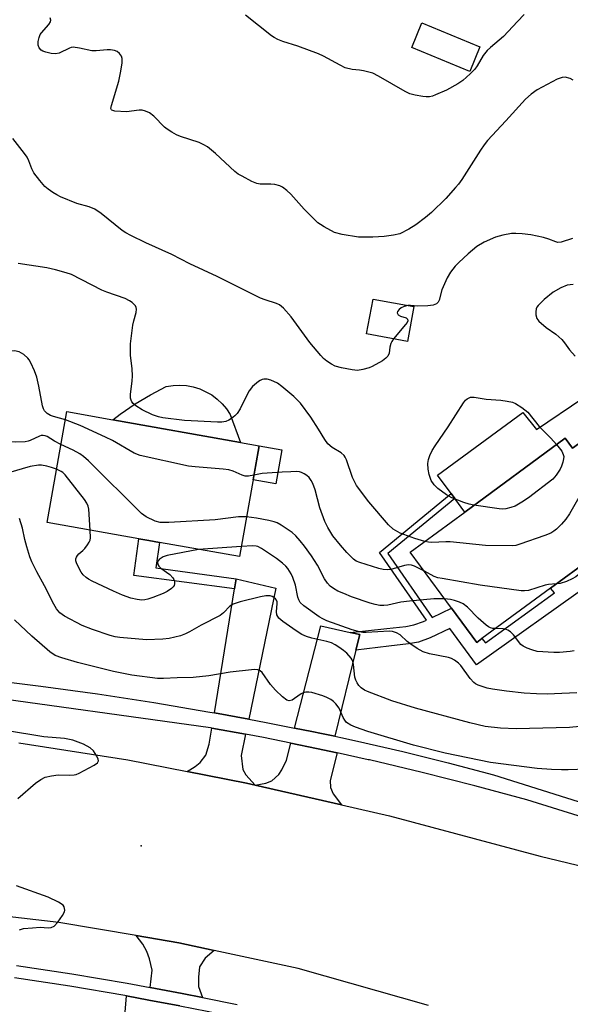
# Model space of a CAD drawing. Units: inches. Extents: x 1327760 to 1333760, y 505447 to 509447.
# Drawn here: x 1327953 to 1328100, y 506057 to 506319 of the extents above; entities that cross this region are included whole.
import ezdxf

# ---------------------------------------------------------------- set-up
doc = ezdxf.new("R2010")
doc.units = ezdxf.units.IN
doc.header["$MEASUREMENT"] = 0
for name, color, linetype in [('BLDG-Footprint', 5, 'Continuous'), ('CULTRL-Pad', 6, 'Continuous'), ('ELEV-Spot Elevation', 7, 'Continuous'), ('TRANS-Driveway', 251, 'Continuous'), ('TRANS-Non Street Sidewalk', 7, 'Continuous'), ('TRANS-Road', 130, 'Continuous'), ('TRANS-Street Sidewalk', 7, 'Continuous'), ('Undefined', 1, 'Continuous')]:
    doc.layers.add(name, color=color, linetype=linetype)

msp = doc.modelspace()

# ---------------------------------------------------------------- linework, layer by layer
at = {"layer": 'BLDG-Footprint'}
for points, elevation in [([(1328075.53, 506311.77), (1328072.83, 506305.21), (1328057.36, 506311.58), (1328060.07, 506318.14)], 270.35), ([(1328057.95, 506242.64), (1328056.22, 506233.38), (1328045.38, 506235.4), (1328047.1, 506244.66)], 276.13), ([(1328016.78, 506205.56), (1328011.53, 506176.07), (1327990.23, 506179.86), (1327987.47, 506180.35), (1327984.74, 506180.84), (1327960.36, 506185.18), (1327965.62, 506214.68), (1327977.85, 506212.5), (1328011.85, 506206.44)], 261.54), ([(1328104.69, 506208.27), (1328110.75, 506200.04), (1328105.91, 506196.47), (1328108.77, 506192.58), (1328115.56, 506183.36), (1328101.54, 506173.03), (1328094.33, 506167.72), (1328076.04, 506154.25), (1328074.68, 506153.25), (1328068, 506162.32), (1328056.99, 506177.27), (1328071.47, 506187.94), (1328098.17, 506207.6), (1328100.14, 506204.92)], 263.59)]:
    msp.add_lwpolyline(points, close=True, dxfattribs=dict(at, elevation=elevation))
at = {"layer": 'CULTRL-Pad'}
for points in [[(1328009.06, 506213.88), (1328011.85, 506206.44), (1327977.85, 506212.5), (1327979.82, 506214.03), (1327983.76, 506216.72), (1327987.85, 506219.18), (1327992.08, 506221.38), (1327993.87, 506221.67), (1327995.67, 506221.75), (1327997.47, 506221.62), (1327999.24, 506221.29), (1328000.97, 506220.75), (1328004.17, 506219.11), (1328005.62, 506218.02), (1328006.92, 506216.78), (1328008.08, 506215.39)], [(1328102.9, 506218.27), (1328111.22, 506206.49), (1328113.32, 506203.51), (1328112.46, 506201.45), (1328108.77, 506192.58), (1328105.91, 506196.47), (1328110.75, 506200.04), (1328104.69, 506208.27), (1328100.14, 506204.92), (1328098.16, 506207.6), (1328071.47, 506187.94), (1328068.8, 506191.55), (1328067.83, 506192.86), (1328064.19, 506197.78), (1328086.93, 506214.45), (1328090.58, 506209.94)], [(1328022.8, 506204.49), (1328021.19, 506195.47), (1328015.17, 506196.54), (1328016.78, 506205.56)]]:
    msp.add_lwpolyline(points, close=True, dxfattribs=at)
at = {"layer": 'ELEV-Spot Elevation'}
msp.add_point((1327985.39, 506099.07, 252.49), dxfattribs=at)
at = {"layer": 'TRANS-Driveway'}
for points in [[(1328014, 506132.78), (1328004.88, 506134.47), (1328010.24, 506167.46), (1328010.69, 506170.2), (1328021.26, 506167.64)], [(1328041.04, 506155.91), (1328043.55, 506155.34), (1328042.52, 506151.13), (1328036.91, 506128.26), (1328033.39, 506129), (1328030.8, 506129.56), (1328026.23, 506130.45), (1328033.2, 506157.68)], [(1328013.17, 506128.78), (1328011.99, 506123.15), (1328012.48, 506119.4), (1328013.28, 506118.01), (1328015.72, 506115.24), (1328013.39, 506115.77), (1327997.62, 506118.88), (1327999.73, 506120.21), (1328001.08, 506121.29), (1328002.57, 506123.26), (1328003.52, 506126.13), (1328004.22, 506130.44)], [(1328037.5, 506123.84), (1328035.67, 506116.48), (1328035.81, 506114.62), (1328036.51, 506112.91), (1328038.73, 506109.99), (1328015.72, 506115.24), (1328018.53, 506115.78), (1328020.15, 506116.4), (1328022.01, 506118.06), (1328022.84, 506119.33), (1328024.04, 506121.93), (1328025.2, 506126.42), (1328032.08, 506125.03)], [(1328004.84, 506071.25), (1328002.46, 506069.17), (1328000.94, 506066.9), (1328000.68, 506064.15), (1328000.64, 506061.62), (1328001.67, 506058.71), (1327996.32, 506059.79), (1327987.79, 506061.36), (1327988.3, 506066.02), (1327987.65, 506069.02), (1327986.88, 506070.98), (1327985.87, 506072.94), (1327984.1, 506075.19), (1327995.45, 506073.29)], [(1328013.61, 506052.84), (1328010.8, 506021.37), (1327998.44, 506022.13), (1327998.49, 506023.98), (1327982.5, 506024.38), (1327982.48, 506023.65), (1327978.6, 506023.74), (1327981.48, 506059.13), (1327987.43, 506058.03), (1327995.68, 506056.5), (1328002.97, 506055.03), (1328006.56, 506054.31), (1328010.26, 506053.57)]]:
    msp.add_lwpolyline(points, close=True, dxfattribs=at)
at = {"layer": 'TRANS-Non Street Sidewalk'}
msp.add_lwpolyline([(1328105.02, 506168.95), (1328074.64, 506147.28), (1328067.51, 506156.91), (1328062.27, 506154.46), (1328059.16, 506153.34), (1328056.55, 506152.85), (1328051.29, 506152.23), (1328042.52, 506151.13), (1328043.55, 506155.34), (1328041.04, 506155.91), (1328050.73, 506156.9), (1328055.84, 506157.49), (1328057.92, 506157.88), (1328060.47, 506158.81), (1328061.32, 506159.2), (1328048.81, 506177.21), (1328067.83, 506192.86), (1328068.8, 506191.55), (1328051.01, 506176.91), (1328062.82, 506159.9), (1328068, 506162.32), (1328074.68, 506153.25), (1328076.04, 506154.25), (1328076.98, 506153.09), (1328095.33, 506166.43), (1328094.33, 506167.72), (1328101.54, 506173.03)], dxfattribs=at)
msp.add_lwpolyline([(1328010.69, 506170.2), (1328010.24, 506167.46), (1327983.44, 506171.04), (1327984.74, 506180.84), (1327987.47, 506180.35), (1327990.23, 506179.86), (1327989.33, 506173.05)], close=True, dxfattribs=at)
at = {"layer": 'TRANS-Road'}
for points in [[(1327952.81, 506126.46), (1327981.85, 506121.98), (1327997.62, 506118.88), (1328013.39, 506115.77), (1328015.72, 506115.24), (1328038.73, 506109.99), (1328051.46, 506107.09), (1328091.52, 506096.34), (1328103.69, 506093.44), (1328105.66, 506092.85), (1328115.67, 506089.49), (1328119.54, 506088.4), (1328120.6, 506088.32), (1328121.93, 506088.21), (1328156.85, 506077.36), (1328182.31, 506069.53), (1328182.59, 506069.35), (1328184.99, 506067.29), (1328185.55, 506066.81), (1328189.24, 506064.67), (1328192.05, 506063.59), (1328206.39, 506058.07), (1328210.27, 506056.58)], [(1328061.88, 506056.6), (1328027.12, 506066.39), (1328004.84, 506071.25), (1327995.45, 506073.29), (1327984.1, 506075.19), (1327963.48, 506078.65), (1327931.29, 506082.44)]]:
    msp.add_lwpolyline(points, dxfattribs=at)
at = {"layer": 'TRANS-Street Sidewalk'}
for points in [[(1327943.66, 506143.46), (1327958.72, 506141.61), (1327973.74, 506139.53), (1327988.74, 506137.22), (1328003.7, 506134.68), (1328004.88, 506134.47), (1328014, 506132.78), (1328018.61, 506131.93), (1328026.23, 506130.45), (1328030.8, 506129.56), (1328033.39, 506129), (1328036.91, 506128.26), (1328038.51, 506127.91), (1328042.95, 506126.97), (1328055.05, 506124.18), (1328067.1, 506121.18), (1328079.09, 506117.97), (1328111.47, 506107.75)], [(1328109.88, 506104.52), (1328088.03, 506111.3), (1328074.13, 506115.07), (1328060.17, 506118.62), (1328046.15, 506121.94), (1328045.8, 506122.02), (1328037.5, 506123.84), (1328032.08, 506125.03), (1328025.2, 506126.42), (1328017.97, 506127.89), (1328013.17, 506128.78), (1328004.22, 506130.44), (1328003.8, 506130.52), (1327939.81, 506139.41)], [(1327952.19, 506067.26), (1327966.94, 506065), (1327981.65, 506062.5), (1327987.79, 506061.36), (1327996.32, 506059.79), (1328001.67, 506058.71), (1328010.95, 506056.84)], [(1327995.68, 506056.5), (1327987.43, 506058.03), (1327981.48, 506059.13), (1327981.06, 506059.21), (1327966.4, 506061.69), (1327951.73, 506063.95)]]:
    msp.add_lwpolyline(points, dxfattribs=at)
at = {"layer": 'Undefined'}
msp.add_line((1328012.01, 506178.78, 258), (1328000.68, 506178, 258), dxfattribs=at)
for points, elevation in [([(1328100.34, 506302.96), (1328099.56, 506303.34), (1328098.17, 506303.73), (1328097.37, 506303.67), (1328096.08, 506303.17), (1328090.77, 506300.35), (1328089.11, 506299.19), (1328087.62, 506297.89), (1328082.43, 506292.06), (1328077.56, 506286.83), (1328076.63, 506285.73), (1328075.63, 506284.31), (1328070.67, 506276.44), (1328069.81, 506275.24), (1328069.04, 506274.32), (1328066.45, 506271.43), (1328062.65, 506267.67), (1328061.06, 506266.32), (1328058.46, 506264.39), (1328056.59, 506263.21), (1328054.17, 506262.05), (1328052.55, 506261.65), (1328050.02, 506261.31), (1328047.07, 506261.11), (1328043.21, 506261.08), (1328038.84, 506261.85), (1328036.86, 506262.39), (1328034.05, 506263.85), (1328033.07, 506264.45), (1328032.4, 506264.97), (1328028.73, 506268.55), (1328025.23, 506272.56), (1328024.17, 506273.54), (1328023.04, 506274.41), (1328022.3, 506274.78), (1328020.96, 506275.1), (1328019.85, 506275.21), (1328017.02, 506275.26), (1328016.2, 506275.38), (1328014.85, 506275.92), (1328012.23, 506277.32), (1328011.22, 506277.92), (1328010.3, 506278.63), (1328005.21, 506283.39), (1328003.08, 506285.13), (1328002.09, 506285.71), (1328000.8, 506286.34), (1327995.84, 506287.9), (1327994.79, 506288.38), (1327993.52, 506289.1), (1327992.28, 506289.87), (1327991.59, 506290.4), (1327988.73, 506293.34), (1327987.6, 506294.24), (1327986.54, 506294.71), (1327985.7, 506294.9), (1327984.88, 506294.9), (1327981.52, 506294.51), (1327978.36, 506294.7), (1327977.58, 506294.92), (1327977.47, 506295.03), (1327977.37, 506295.41), (1327977.47, 506296.16), (1327979.47, 506302.68), (1327979.92, 506304.88), (1327980.3, 506307.47), (1327980.33, 506308.65), (1327980.17, 506309.29), (1327979.66, 506310.06), (1327979.04, 506310.54), (1327978.29, 506310.85), (1327977.22, 506311.02), (1327976.34, 506311.01), (1327973.4, 506310.72), (1327972.25, 506310.72), (1327969.01, 506311.48), (1327967.34, 506311.67), (1327966.81, 506311.62), (1327966.3, 506311.46), (1327963.57, 506310.07), (1327962.63, 506309.9), (1327961.48, 506310.02), (1327960.04, 506310.34), (1327959.23, 506310.63), (1327958.77, 506310.92), (1327958.25, 506311.5), (1327957.99, 506312.2), (1327958.03, 506313.25), (1327958.27, 506314.32), (1327958.57, 506315.08), (1327958.86, 506315.56), (1327960.79, 506317.77), (1327961.26, 506318.43), (1327961.4, 506318.88), (1327961.23, 506319.52)], 268), ([(1328087.33, 506320.36), (1328085.51, 506318.55), (1328081.75, 506314.56), (1328078.29, 506311.6), (1328077.48, 506310.81), (1328076.4, 506309.49), (1328074.8, 506306.77), (1328074.14, 506305.84), (1328072.94, 506304.61), (1328071.01, 506302.86), (1328069.61, 506301.9), (1328066.62, 506300.27), (1328063.7, 506298.98), (1328062.89, 506298.68), (1328062.06, 506298.49), (1328061.2, 506298.49), (1328060.32, 506298.59), (1328058.26, 506298.95), (1328056.83, 506299.32), (1328055.62, 506299.9), (1328048.56, 506303.96), (1328046.99, 506304.74), (1328044.56, 506305.4), (1328043.46, 506305.58), (1328041.51, 506305.76), (1328039.64, 506306.24), (1328038.32, 506306.87), (1328033.9, 506309.28), (1328032.56, 506309.9), (1328027.06, 506311.95), (1328023.08, 506313.21), (1328021.77, 506313.77), (1328020.77, 506314.3), (1328020.07, 506314.76), (1328013.16, 506320.25)], 270), ([(1328052.53, 506234.07), (1328052.04, 506233.33), (1328051.81, 506232.84), (1328051.57, 506231.85), (1328051.39, 506230.22), (1328051.01, 506229.43), (1328050.45, 506228.87), (1328049.56, 506228.22), (1328046.83, 506226.67), (1328046.03, 506226.35), (1328044.36, 506225.85), (1328042.94, 506225.66), (1328041.52, 506225.83), (1328038.66, 506226.36), (1328036.99, 506226.8), (1328036, 506227.32), (1328034.82, 506228.11), (1328033.94, 506228.81), (1328033.15, 506229.62), (1328030.26, 506233.11), (1328025.33, 506239.95), (1328023.22, 506242.26), (1328022.16, 506243.14), (1328021.37, 506243.5), (1328018.41, 506244.4), (1328017.12, 506244.92), (1328005.64, 506250.69), (1327998.3, 506254.06), (1327993.57, 506256.51), (1327986.64, 506259.61), (1327982.62, 506261.57), (1327981.31, 506262.27), (1327980.38, 506262.88), (1327974.72, 506267.42), (1327973.08, 506268.56), (1327971.59, 506269.16), (1327968.28, 506270.1), (1327963.96, 506271.87), (1327962.92, 506272.4), (1327961.91, 506273.03), (1327960.68, 506273.88), (1327959.78, 506274.64), (1327958.43, 506276.18), (1327956.82, 506278.26), (1327956.29, 506279.3), (1327955.52, 506281.42), (1327955.04, 506282.43), (1327954.36, 506283.39), (1327951.23, 506287.37)], 266), ([(1328100.12, 506260.75), (1328097.15, 506259.82), (1328096.27, 506259.74), (1328095.73, 506259.86), (1328093.84, 506260.61), (1328092.46, 506261.01), (1328089.09, 506261.77), (1328086.78, 506262.05), (1328085.03, 506262.12), (1328083.88, 506262.07), (1328081.61, 506261.62), (1328079.66, 506261.09), (1328076.66, 506259.82), (1328074.74, 506258.65), (1328072.39, 506256.71), (1328069.9, 506254.39), (1328068.91, 506253.36), (1328067.67, 506251.76), (1328066.8, 506250.26), (1328065.4, 506247.09), (1328064.66, 506244.32), (1328064.43, 506243.84), (1328063.99, 506243.37), (1328063.12, 506242.98), (1328061.66, 506242.81), (1328058.97, 506242.75), (1328057.02, 506242.95), (1328056.34, 506242.94)], 266), ([(1328060.86, 506180.12), (1328058.23, 506180.86), (1328054.31, 506182.3), (1328052.46, 506183.42), (1328051.22, 506184.55), (1328045.95, 506190.63), (1328042.67, 506195), (1328041.62, 506197.12), (1328040.05, 506201.8), (1328039.71, 506202.57), (1328039.43, 506203), (1328038.62, 506203.68), (1328036.2, 506205.16), (1328035.09, 506206.08), (1328034.25, 506207.22), (1328032.61, 506210.04), (1328030.55, 506213.18), (1328027.76, 506216.89), (1328027.07, 506217.66), (1328025.98, 506218.66), (1328022.83, 506221.36), (1328021.66, 506222.23), (1328019.93, 506223.09), (1328018.88, 506223.31), (1328018.07, 506223.3), (1328017.55, 506223.2), (1328017.05, 506223), (1328016.57, 506222.69), (1328015.05, 506221.34), (1328014.11, 506220.22), (1328013.4, 506218.91), (1328011.72, 506215.39), (1328010.95, 506214.14), (1328010.34, 506213.53), (1328009.42, 506212.83), (1328008.69, 506212.37), (1328007.92, 506212.05), (1328006.85, 506211.87), (1328005.69, 506211.86), (1327996.91, 506212.31), (1327991.14, 506213.02), (1327990.02, 506213.26), (1327988.4, 506213.79), (1327985.66, 506215.14), (1327983.95, 506216.26), (1327983.29, 506216.82), (1327982.94, 506217.25), (1327982.7, 506217.73), (1327982.56, 506218.25), (1327982.54, 506219.35), (1327983.02, 506222.77), (1327983.13, 506224.18), (1327983.01, 506226.08), (1327982.58, 506229.73), (1327982.54, 506232.72), (1327983.19, 506237.65), (1327983.44, 506238.81), (1327984.07, 506241.1), (1327984.17, 506241.93), (1327984.07, 506242.41), (1327983.85, 506242.84), (1327982.99, 506243.76), (1327982.33, 506244.19), (1327981.12, 506244.76), (1327976.28, 506246.44), (1327974.9, 506246.99), (1327966.82, 506251.16), (1327965.43, 506251.64), (1327962.58, 506252.39), (1327960.31, 506252.92), (1327952.63, 506254.09)], 264), ([(1328100.3, 506248.52), (1328099.49, 506248.47), (1328098.69, 506248.32), (1328097.07, 506247.63), (1328095.03, 506246.47), (1328092.62, 506244.56), (1328090.98, 506242.96), (1328090.67, 506242.51), (1328090.47, 506242.03), (1328090.38, 506241.26), (1328090.42, 506240.46), (1328090.69, 506239.46), (1328091.18, 506238.79), (1328093.18, 506237.04), (1328095.72, 506235.26), (1328097.28, 506233.89), (1328098.06, 506233.02), (1328099.39, 506231.16), (1328100.82, 506229.44)], 264), ([(1328056.34, 506242.94), (1328055.32, 506242.67), (1328054.58, 506242.34), (1328053.99, 506241.89), (1328053.6, 506241.36), (1328053.51, 506241), (1328053.55, 506240.8), (1328053.78, 506240.44), (1328054.39, 506240.06), (1328055.87, 506239.63), (1328056.24, 506239.28), (1328056.3, 506238.83), (1328056.15, 506238.44), (1328055.74, 506237.83), (1328052.53, 506234.07)], 266), ([(1327965.23, 506212.49), (1327962.07, 506213.35), (1327961.28, 506213.63), (1327960.36, 506214.18), (1327959.64, 506214.92), (1327959.39, 506215.4), (1327959.15, 506216.2), (1327958.21, 506221.44), (1327957.66, 506223.88), (1327957.04, 506225.53), (1327956.07, 506227.69), (1327955.64, 506228.45), (1327955.28, 506228.91), (1327954.18, 506229.88), (1327952.95, 506230.59), (1327951.72, 506230.84), (1327950.33, 506230.67), (1327947.86, 506229.99), (1327947.11, 506229.65), (1327946.25, 506228.9), (1327940.47, 506222.18), (1327939.02, 506220.37), (1327937.28, 506217.83), (1327935.27, 506214.04)], 262), ([(1328073.91, 506189.73), (1328072.64, 506190.02), (1328071.23, 506190.47), (1328068.08, 506191.76), (1328066.65, 506192.56), (1328064.32, 506194.21), (1328063.33, 506195.18), (1328062.59, 506196.32), (1328061.99, 506197.95), (1328061.71, 506199.39), (1328061.7, 506200.83), (1328061.83, 506201.96), (1328062.18, 506203.03), (1328062.84, 506204.33), (1328063.58, 506205.58), (1328067.04, 506210.62), (1328071.17, 506217.04), (1328071.69, 506217.72), (1328072.09, 506218.09), (1328072.97, 506218.49), (1328074.01, 506218.56), (1328077.19, 506217.98), (1328081.06, 506217.71), (1328082.79, 506217.5), (1328084.19, 506217.21), (1328084.97, 506216.87), (1328086.68, 506215.75), (1328088.28, 506214.49), (1328091.32, 506210.75), (1328094.38, 506207.59), (1328095.85, 506205.89)], 266), ([(1328015.4, 506197.79), (1328013.95, 506197.5), (1328013.07, 506197.52), (1328012.25, 506197.76), (1328009.83, 506198.84), (1328008.71, 506199.21), (1328007.24, 506199.4), (1327999.77, 506199.98), (1327997.99, 506200.19), (1327985.16, 506202.98), (1327983.56, 506203.66), (1327977.75, 506206.97), (1327975.93, 506207.91), (1327969.21, 506210.94), (1327965.23, 506212.49)], 262), ([(1327964.05, 506205.92), (1327962.3, 506206.84), (1327960.36, 506208.08), (1327959.86, 506208.27), (1327959.34, 506208.35), (1327958.83, 506208.31), (1327958.33, 506208.16), (1327955.84, 506206.99), (1327955.32, 506206.81), (1327954.52, 506206.66), (1327952.01, 506206.58), (1327947.75, 506206.76), (1327946.93, 506206.64), (1327945.22, 506206.18), (1327943.87, 506205.93), (1327937.72, 506205.84), (1327935.21, 506205.37)], 260), ([(1328013.41, 506186.67), (1328011.28, 506186.66), (1328005.04, 506185.83), (1327992.77, 506185.16), (1327990.47, 506185.15), (1327989.09, 506185.54), (1327986.7, 506186.68), (1327985.52, 506187.55), (1327971.36, 506201.56), (1327970.05, 506202.76), (1327969.09, 506203.44), (1327967.29, 506204.44), (1327964.05, 506205.92)], 260), ([(1328106.84, 506205.34), (1328107.36, 506204.26), (1328107.39, 506203.8), (1328107.26, 506203.31), (1328105.76, 506200.29), (1328103.87, 506195.59), (1328103.21, 506194.26), (1328099.33, 506187.51), (1328098.37, 506186.01), (1328097.25, 506184.76), (1328095.85, 506183.39), (1328095.21, 506182.88), (1328094.34, 506182.33), (1328092.81, 506181.66), (1328086.18, 506179.38), (1328085.07, 506179.07), (1328084.2, 506178.95), (1328077.04, 506179.05), (1328067.58, 506179.99), (1328066.47, 506180.01), (1328062.75, 506179.86), (1328061.88, 506179.92), (1328060.86, 506180.12)], 264), ([(1328095.85, 506205.89), (1328097.28, 506204.16), (1328097.69, 506203.3), (1328097.82, 506202.71), (1328097.79, 506202.11), (1328097.6, 506201.26), (1328097.24, 506200.14), (1328096.89, 506199.36), (1328095.84, 506197.77), (1328094.9, 506196.74), (1328088.4, 506191.7), (1328086.67, 506190.55), (1328084.88, 506189.51), (1328083.78, 506189.11), (1328082.37, 506188.81), (1328081.5, 506188.75), (1328080.61, 506188.81), (1328073.91, 506189.73)], 266), ([(1327962.89, 506199.36), (1327961.58, 506199.84), (1327960.26, 506200.2), (1327958.92, 506200.42), (1327958.1, 506200.44), (1327955.91, 506200.04), (1327950.14, 506198.38), (1327947.81, 506197.93), (1327946.14, 506197.94), (1327942.14, 506198.38), (1327941.02, 506198.42), (1327936.53, 506198.36), (1327934.56, 506198.15)], 258), ([(1327971.83, 506183.14), (1327971.44, 506188.7), (1327971.28, 506189.54), (1327970.95, 506190.32), (1327970.29, 506191.28), (1327965.18, 506197.82), (1327964.57, 506198.44), (1327964.1, 506198.77), (1327962.89, 506199.36)], 258), ([(1328060.73, 506172.19), (1328058.07, 506173.54), (1328057.3, 506173.79), (1328056.54, 506173.89), (1328055.46, 506173.75), (1328051.81, 506172.65), (1328050.94, 506172.57), (1328049.77, 506172.66), (1328048.62, 506172.92), (1328043.53, 506174.5), (1328042.58, 506174.91), (1328041.92, 506175.36), (1328040.11, 506177.14), (1328038.41, 506179.11), (1328036.41, 506181.64), (1328035.03, 506183.82), (1328034.3, 506185.41), (1328032.97, 506189.03), (1328031.66, 506193.88), (1328031.04, 506195.57), (1328030.65, 506196.31), (1328030.05, 506197.11), (1328029.45, 506197.64), (1328028.75, 506198.11), (1328028.01, 506198.47), (1328027.48, 506198.62), (1328026.64, 506198.7), (1328025.21, 506198.68), (1328022.92, 506198.59), (1328017.59, 506198.19), (1328015.4, 506197.79)], 262), ([(1328102.11, 506130.89), (1328099.31, 506130.62), (1328085.19, 506130.23), (1328081.03, 506130.39), (1328076.93, 506130.85), (1328072.84, 506131.79), (1328058.37, 506135.71), (1328052.04, 506137.67), (1328045.6, 506140.13), (1328044.8, 506140.52), (1328043.91, 506141.16), (1328043.33, 506141.74), (1328042.87, 506142.44), (1328042.5, 506143.2), (1328042.25, 506144.01), (1328041.9, 506147.38), (1328041.75, 506148.14), (1328041.54, 506148.62), (1328041.23, 506149.07), (1328040.07, 506150.33), (1328039.2, 506151.11), (1328038.01, 506151.98), (1328037.03, 506152.63), (1328036.04, 506153.13), (1328034.83, 506153.51), (1328030.76, 506154.37), (1328029.42, 506154.8), (1328028.13, 506155.35), (1328026.63, 506156.28), (1328023.08, 506158.79), (1328022.05, 506159.69), (1328021.49, 506160.56), (1328021.39, 506161.34), (1328021.61, 506163.56), (1328021.54, 506164.07), (1328021.38, 506164.47), (1328021.1, 506164.86), (1328020.69, 506165.2), (1328020.21, 506165.47), (1328019.69, 506165.64), (1328018.56, 506165.64), (1328017.1, 506165.37), (1328011.73, 506164.04), (1328009.88, 506163.43), (1328008.96, 506162.88), (1328007.28, 506161.08), (1328006.39, 506160.42), (1328001.35, 506157.85), (1327998.25, 506156.03), (1327997.22, 506155.54), (1327995.82, 506155.03), (1327992.82, 506154.28), (1327991.12, 506154.08), (1327986.81, 506153.92), (1327979.75, 506154.51), (1327978.48, 506154.73), (1327977.14, 506155.09), (1327972.45, 506156.66), (1327969.69, 506157.76), (1327965.04, 506160.2), (1327963.79, 506161.11), (1327962.89, 506162.17), (1327962.17, 506163.43), (1327959.7, 506168.31), (1327957.63, 506172.04), (1327956.34, 506174.68), (1327955.79, 506176), (1327954.94, 506178.66), (1327954.44, 506180.59), (1327953.8, 506183.69), (1327953.02, 506186.24)], 256), ([(1328066.13, 506164.85), (1328063.29, 506164.86), (1328056.78, 506164.24), (1328054.44, 506163.93), (1328051.04, 506163.18), (1328049.98, 506163.08), (1328048.92, 506163.08), (1328047.61, 506163.29), (1328046.28, 506163.68), (1328041.39, 506165.4), (1328039.29, 506166.22), (1328037.76, 506166.9), (1328036.53, 506167.57), (1328035.69, 506168.22), (1328034.96, 506168.99), (1328034.19, 506170.18), (1328032.3, 506173.81), (1328030.74, 506176.28), (1328028.82, 506178.9), (1328027.71, 506180.28), (1328026.56, 506181.59), (1328025.61, 506182.46), (1328022.63, 506184.45), (1328021.61, 506185.04), (1328020.8, 506185.38), (1328019.35, 506185.72), (1328016.1, 506186.3), (1328013.41, 506186.67)], 260), ([(1328000.68, 506178), (1327992.34, 506176.4), (1327991.28, 506176.02), (1327990.18, 506175.34), (1327989.88, 506174.99), (1327989.73, 506174.58), (1327989.82, 506173.95), (1327990.07, 506173.56), (1327990.6, 506173.02), (1327992.98, 506171.3), (1327993.82, 506170.47), (1327994.13, 506170), (1327994.29, 506169.54), (1327994.3, 506168.86), (1327994.17, 506168.43), (1327993.87, 506168.01), (1327993.46, 506167.63), (1327992.27, 506166.81), (1327991.23, 506166.29), (1327988.54, 506165.2), (1327987.18, 506164.73), (1327986.36, 506164.55), (1327985.53, 506164.5), (1327984.35, 506164.63), (1327982.61, 506165.03), (1327980.43, 506165.85), (1327978.02, 506166.88), (1327972.36, 506169.57), (1327971.4, 506170.09), (1327970.75, 506170.54), (1327969.97, 506171.26), (1327969.47, 506171.92), (1327968.25, 506174.2), (1327968.01, 506174.96), (1327968.02, 506175.46), (1327968.18, 506175.95), (1327968.45, 506176.41), (1327968.78, 506176.79), (1327969.88, 506177.68), (1327970.44, 506178.25), (1327971.15, 506179.21), (1327971.59, 506179.96), (1327971.8, 506180.5), (1327971.89, 506181.05), (1327971.83, 506183.14)], 258), ([(1328101.3, 506139.79), (1328095.34, 506139.51), (1328093.55, 506139.47), (1328090.56, 506139.56), (1328087.29, 506139.73), (1328082.62, 506140.22), (1328078.87, 506140.76), (1328077.46, 506141.06), (1328075.08, 506141.88), (1328074.33, 506142.24), (1328073.88, 506142.56), (1328072.9, 506143.59), (1328070.46, 506147.13), (1328069.86, 506147.71), (1328068.73, 506148.52), (1328068, 506148.92), (1328067.2, 506149.21), (1328062.07, 506150.21), (1328060.39, 506150.76), (1328058.84, 506151.62), (1328056.83, 506152.91), (1328056.14, 506153.45), (1328054.27, 506155.23), (1328053.34, 506155.81), (1328052.28, 506156.14), (1328051.43, 506156.23), (1328045.22, 506155.89), (1328044.33, 506155.9), (1328043.5, 506156.01), (1328041.57, 506156.55), (1328034.75, 506159.02), (1328033.72, 506159.49), (1328032.74, 506160.07), (1328028.7, 506162.98), (1328027.74, 506163.9), (1328027.34, 506164.58), (1328027.08, 506165.32), (1328026.48, 506168.51), (1328025.76, 506170.52), (1328025.27, 506171.48), (1328024.38, 506172.87), (1328023.84, 506173.52), (1328022.99, 506174.33), (1328021.38, 506175.59), (1328017.39, 506178.26), (1328016.42, 506178.77), (1328015.97, 506178.9), (1328015.12, 506178.98), (1328012.01, 506178.78)], 258), ([(1328103.37, 506174.38), (1328102.08, 506171.76), (1328101.58, 506171.12), (1328101.05, 506170.68), (1328100.08, 506170.12), (1328098.53, 506169.42), (1328096.9, 506168.94), (1328095.78, 506168.79)], 262), ([(1328095.78, 506168.79), (1328093.73, 506168.63), (1328092.88, 506168.48), (1328088.46, 506167.09), (1328087.37, 506166.95), (1328086.49, 506166.99), (1328075.59, 506168.48), (1328065.45, 506170.22), (1328064.32, 506170.47), (1328063.32, 506170.82), (1328060.73, 506172.19)], 262), ([(1328079.67, 506156.92), (1328078.92, 506156.98), (1328078.36, 506157.13), (1328077.83, 506157.35), (1328077.14, 506157.81), (1328075.01, 506159.7), (1328072.17, 506162.63), (1328071.06, 506163.51), (1328070.08, 506163.95), (1328068.76, 506164.36), (1328067.67, 506164.62), (1328066.13, 506164.85)], 260), ([(1328108.75, 506119.7), (1328098.97, 506119.31), (1328097.2, 506119.28), (1328094.56, 506119.37), (1328090.75, 506119.65), (1328078.29, 506121.25), (1328066.3, 506123.76), (1328057.81, 506125.89), (1328045.71, 506129.55), (1328042.42, 506130.65), (1328041.14, 506131.22), (1328040.06, 506131.95), (1328039.54, 506132.53), (1328039.14, 506133.25), (1328038.03, 506135.76), (1328037.16, 506136.91), (1328036.52, 506137.53), (1328035.82, 506138.03), (1328034.8, 506138.58), (1328033.75, 506139), (1328030.8, 506139.88), (1328030, 506139.97), (1328029.23, 506139.95), (1328028.48, 506139.78), (1328028, 506139.56), (1328026.21, 506138.27), (1328025.53, 506137.86), (1328024.79, 506137.7), (1328024.12, 506137.9), (1328023, 506138.71), (1328021.12, 506140.51), (1328019.83, 506142.03), (1328017.55, 506145.25), (1328017.05, 506145.68), (1328016.41, 506145.94), (1328015.61, 506146), (1328014.76, 506145.94), (1328009.11, 506145.29), (1328003.39, 506144.38), (1327999.26, 506143.92), (1327995, 506143.85), (1327991.34, 506143.64), (1327989.71, 506143.65), (1327982.88, 506144.53), (1327978.07, 506145.46), (1327968.5, 506147.88), (1327964.25, 506149.09), (1327962.49, 506149.79), (1327961.14, 506150.72), (1327956.28, 506154.87), (1327951.7, 506159.25)], 254), ([(1328100.6, 506150.98), (1328099.5, 506150.78), (1328096.65, 506150.52), (1328095.19, 506150.52), (1328090.74, 506150.86), (1328089.37, 506151.23), (1328088.06, 506151.73), (1328087.06, 506152.2), (1328086.4, 506152.7), (1328084.41, 506155.27), (1328083.63, 506156.04), (1328082.98, 506156.5), (1328082.51, 506156.7), (1328081.74, 506156.85), (1328079.67, 506156.92)], 260), ([(1327952.58, 506111.71), (1327957.28, 506115.79), (1327958.66, 506116.71), (1327959.88, 506117.33), (1327961.58, 506117.75), (1327963.32, 506117.98), (1327966.41, 506117.91), (1327967.53, 506117.97), (1327968.08, 506118.1), (1327968.89, 506118.43), (1327972.88, 506120.52), (1327973.76, 506121.14), (1327974, 506121.51), (1327974.03, 506121.72), (1327973.94, 506122.17), (1327973.62, 506122.91), (1327972.69, 506124.37), (1327971.79, 506125.19), (1327970.05, 506126.16), (1327967.24, 506127.2), (1327964.99, 506127.66), (1327959.53, 506128.13), (1327949.32, 506129.78)], 252), ([(1327953, 506076.75), (1327954.1, 506077.04), (1327956.47, 506077.27), (1327958.56, 506077.39), (1327960.63, 506077.29), (1327961.47, 506077.36), (1327962.22, 506077.7), (1327963.19, 506078.77), (1327964.43, 506080.49), (1327964.98, 506081.5), (1327965.07, 506081.99), (1327965.04, 506082.44), (1327964.91, 506082.86), (1327964.63, 506083.26), (1327963.44, 506084.06), (1327960.63, 506085.43), (1327952.23, 506088.44)], 252)]:
    msp.add_lwpolyline(points, dxfattribs=dict(at, elevation=elevation))

doc.saveas('drawing.dxf')
